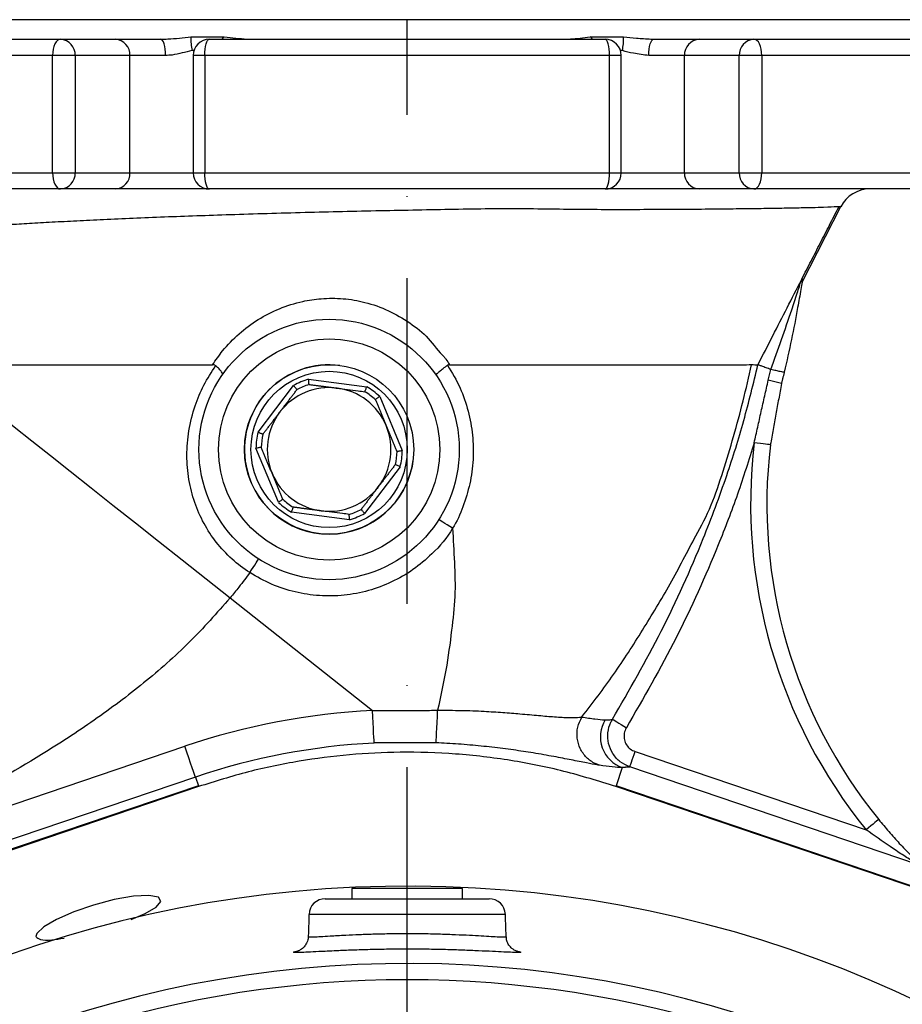
# Model space of a CAD drawing. Extents: x 0 to 9200, y 0 to 5940.
# Drawn here: x 6436 to 6572, y 2582 to 2734 of the extents above; entities that cross this region are included whole.
import ezdxf

# ---------------------------------------------------------------- set-up
doc = ezdxf.new("R2010")
doc.units = 0
doc.header["$LTSCALE"] = 5
doc.header["$MEASUREMENT"] = 0
doc.linetypes.add('GEN7', pattern=[15, 10, -2.5, 0, -2.5])
doc.layers.get('0').update_dxf_attribs({"linetype": 'CONTINUOUS'})
doc.layers.add('7', color=4, linetype='GEN7')

msp = doc.modelspace()

# ---------------------------------------------------------------- linework, layer by layer
at = {"color": 7, "linetype": 'Continuous'}
for p, q in [((6574.95, 2733.56), (6416.95, 2733.56)), ((6399.7, 2730.56), (6442.68, 2730.56)), ((6442.68, 2730.56), (6451.09, 2730.56)), ((6451.09, 2730.56), (6458.08, 2730.56)), ((6465.56, 2730.56), (6526.34, 2730.56)), ((6533.81, 2730.56), (6540.81, 2730.56)), ((6540.81, 2730.56), (6549.21, 2730.56)), ((6549.21, 2730.56), (6592.19, 2730.56)), ((6441.47, 2728.06), (6397.52, 2728.06)), ((6441.47, 2710.06), (6441.47, 2728.06)), ((6444.95, 2728.06), (6441.47, 2728.06)), ((6444.95, 2728.06), (6444.95, 2710.06)), ((6453.36, 2728.06), (6444.95, 2728.06)), ((6453.36, 2710.06), (6453.36, 2728.06)), ((6458.83, 2728.06), (6453.36, 2728.06)), ((6464.87, 2728.06), (6463.06, 2728.06)), ((6464.87, 2728.06), (6464.87, 2710.06)), ((6527.03, 2728.06), (6464.87, 2728.06)), ((6527.03, 2710.06), (6527.03, 2728.06)), ((6528.84, 2728.06), (6527.03, 2728.06)), ((6538.54, 2728.06), (6533.07, 2728.06)), ((6538.54, 2710.06), (6538.54, 2728.06)), ((6546.95, 2728.06), (6538.54, 2728.06)), ((6546.95, 2710.06), (6546.95, 2728.06)), ((6550.42, 2728.06), (6546.95, 2728.06)), ((6550.42, 2728.06), (6550.42, 2710.06)), ((6594.38, 2728.06), (6550.42, 2728.06)), ((6397.52, 2710.06), (6441.47, 2710.06)), ((6441.47, 2710.06), (6444.95, 2710.06)), ((6444.95, 2710.06), (6453.36, 2710.06)), ((6453.36, 2710.06), (6463.06, 2710.06)), ((6463.06, 2710.06), (6464.87, 2710.06)), ((6464.87, 2710.06), (6527.03, 2710.06)), ((6527.03, 2710.06), (6528.84, 2710.06)), ((6528.84, 2710.06), (6538.54, 2710.06)), ((6538.54, 2710.06), (6546.95, 2710.06)), ((6546.95, 2710.06), (6550.42, 2710.06)), ((6550.42, 2710.06), (6594.38, 2710.06)), ((6442.68, 2707.56), (6399.7, 2707.56)), ((6451.09, 2707.56), (6442.68, 2707.56)), ((6465.56, 2707.56), (6451.09, 2707.56)), ((6526.34, 2707.56), (6465.56, 2707.56)), ((6540.81, 2707.56), (6526.34, 2707.56)), ((6549.21, 2707.56), (6540.81, 2707.56)), ((6592.19, 2707.56), (6549.21, 2707.56)), ((6556.6, 2693.26), (6562.55, 2704.85)), ((6480.8, 2678.35), (6489.73, 2677.2)), ((6553.44, 2677.67), (6551.41, 2678.18)), ((6473.03, 2670.23), (6478.49, 2677.38)), ((6491.72, 2675.68), (6495.19, 2667.38)), ((6476.18, 2659.44), (6472.71, 2667.74)), ((6494.87, 2664.89), (6489.41, 2657.74)), ((6487.1, 2656.77), (6478.17, 2657.92)), ((6468.75, 2644.77), (6490.62, 2627.47)), ((6411.23, 2604.87), (6461.8, 2621.98)), ((6530.95, 2621.17), (6566.44, 2609.16)), ((6528.99, 2618.7), (6528.04, 2615.88)), ((6574.36, 2603.84), (6530.15, 2618.8)), ((6463.4, 2617.25), (6412.84, 2600.14)), ((6463.4, 2617.25), (6463.86, 2615.88)), ((6463.86, 2615.88), (6366.85, 2583.06)), ((6463.89, 2615.78), (6381.52, 2587.91)), ((6610.38, 2587.91), (6528, 2615.78)), ((6625.05, 2583.06), (6528.04, 2615.88)), ((6503.09, 2600.16), (6487.45, 2600.16)), ((6504.45, 2600.16), (6503.09, 2600.16)), ((6483.36, 2598.56), (6508.53, 2598.56)), ((6511.03, 2596.15), (6480.86, 2596.15))]:
    msp.add_line(p, q, dxfattribs=at)
for points in [[(6467.5, 2730.56), (6467.66, 2730.75), (6467.84, 2730.93)], [(6524.4, 2730.56), (6524.24, 2730.75), (6524.06, 2730.93)], [(6442.68, 2730.56), (6442.45, 2730.51), (6442.22, 2730.37), (6442.01, 2730.14), (6441.83, 2729.83), (6441.68, 2729.45), (6441.57, 2729.02), (6441.5, 2728.55), (6441.47, 2728.06)], [(6458.83, 2728.06), (6458.81, 2728.55), (6458.77, 2729.02), (6458.7, 2729.45), (6458.61, 2729.83), (6458.5, 2730.14), (6458.37, 2730.37), (6458.23, 2730.51), (6458.08, 2730.56)], [(6464.87, 2728.06), (6464.88, 2728.55), (6464.92, 2729.02), (6464.98, 2729.45), (6465.07, 2729.83), (6465.17, 2730.14), (6465.29, 2730.37), (6465.42, 2730.51), (6465.56, 2730.56)], [(6527.03, 2728.06), (6527.02, 2728.55), (6526.98, 2729.02), (6526.91, 2729.45), (6526.83, 2729.83), (6526.72, 2730.14), (6526.6, 2730.37), (6526.47, 2730.51), (6526.34, 2730.56)], [(6533.07, 2728.06), (6533.08, 2728.55), (6533.13, 2729.02), (6533.19, 2729.45), (6533.29, 2729.83), (6533.4, 2730.14), (6533.53, 2730.37), (6533.67, 2730.51), (6533.81, 2730.56)], [(6550.42, 2728.06), (6550.4, 2728.55), (6550.33, 2729.02), (6550.22, 2729.45), (6550.07, 2729.83), (6549.89, 2730.14), (6549.68, 2730.37), (6549.45, 2730.51), (6549.21, 2730.56)], [(6441.47, 2710.06), (6441.5, 2709.57), (6441.57, 2709.1), (6441.68, 2708.67), (6441.83, 2708.29), (6442.01, 2707.98), (6442.22, 2707.75), (6442.45, 2707.61), (6442.68, 2707.56)], [(6465.56, 2707.56), (6465.42, 2707.61), (6465.29, 2707.75), (6465.17, 2707.98), (6465.07, 2708.29), (6464.98, 2708.67), (6464.92, 2709.1), (6464.88, 2709.57), (6464.87, 2710.06)], [(6526.34, 2707.56), (6526.47, 2707.61), (6526.6, 2707.75), (6526.72, 2707.98), (6526.83, 2708.29), (6526.91, 2708.67), (6526.98, 2709.1), (6527.02, 2709.57), (6527.03, 2710.06)], [(6549.21, 2707.56), (6549.45, 2707.61), (6549.68, 2707.75), (6549.89, 2707.98), (6550.07, 2708.29), (6550.22, 2708.67), (6550.33, 2709.1), (6550.4, 2709.57), (6550.42, 2710.06)], [(6423.52, 2680.57), (6424.44, 2679.84), (6425.64, 2678.89), (6427.12, 2677.72), (6428.87, 2676.34), (6430.87, 2674.75), (6433.11, 2672.98), (6435.58, 2671.02), (6438.26, 2668.9), (6441.14, 2666.63), (6444.19, 2664.21), (6447.4, 2661.67), (6450.75, 2659.02), (6454.21, 2656.28), (6457.76, 2653.47), (6461.39, 2650.6), (6465.06, 2647.69), (6468.75, 2644.77)], [(6551.73, 2668.28), (6551.69, 2668.28), (6551.54, 2668.3), (6551.31, 2668.32), (6551.01, 2668.36), (6550.63, 2668.41), (6550.2, 2668.46), (6549.73, 2668.51), (6549.25, 2668.57)], [(6502.91, 2655.45), (6502.5, 2655.71), (6502.11, 2655.97), (6501.74, 2656.2), (6501.42, 2656.4), (6501.16, 2656.57), (6500.96, 2656.69), (6500.85, 2656.77), (6500.8, 2656.8)], [(6471.77, 2648.64), (6472.04, 2649.05), (6472.29, 2649.45), (6472.52, 2649.81), (6472.73, 2650.13), (6472.9, 2650.39), (6473.02, 2650.58), (6473.1, 2650.7), (6473.12, 2650.74)], [(6490.87, 2622.48), (6490.86, 2622.6), (6490.85, 2622.91), (6490.82, 2623.38), (6490.79, 2624), (6490.75, 2624.75), (6490.71, 2625.6), (6490.67, 2626.51), (6490.62, 2627.47)], [(6500.4, 2622.51), (6500.4, 2622.63), (6500.42, 2622.93), (6500.44, 2623.41), (6500.47, 2624.03), (6500.5, 2624.78), (6500.54, 2625.63), (6500.58, 2626.55), (6500.62, 2627.5)], [(6527.48, 2626.13), (6527.54, 2626.1), (6527.67, 2626.02), (6527.87, 2625.9), (6528.13, 2625.74), (6528.45, 2625.54), (6528.82, 2625.32), (6529.21, 2625.08), (6529.62, 2624.83)], [(6463.4, 2617.25), (6463.36, 2617.36), (6463.26, 2617.65), (6463.11, 2618.1), (6462.91, 2618.69), (6462.67, 2619.4), (6462.4, 2620.2), (6462.1, 2621.08), (6461.8, 2621.98)], [(6530.15, 2618.8), (6530.17, 2618.86), (6530.22, 2619.01), (6530.3, 2619.23), (6530.4, 2619.52), (6530.52, 2619.88), (6530.65, 2620.28), (6530.8, 2620.72), (6530.95, 2621.17)], [(6568.38, 2610.73), (6568.35, 2610.7), (6568.23, 2610.61), (6568.06, 2610.47), (6567.81, 2610.27), (6567.52, 2610.03), (6567.18, 2609.76), (6566.82, 2609.47), (6566.44, 2609.16)], [(6453.53, 2595.35), (6455.67, 2596.27), (6457.38, 2597.29), (6458.11, 2598.16), (6457.74, 2598.79), (6456.27, 2599.07), (6453.89, 2598.95), (6450.94, 2598.43), (6447.77, 2597.59), (6444.73, 2596.53), (6442.09, 2595.37), (6440.11, 2594.23), (6439.04, 2593.24), (6438.92, 2592.75), (6438.92, 2592.75)]]:
    msp.add_lwpolyline(points, dxfattribs=at)
for radius in [20, 17, 13, 12]:
    msp.add_circle((6483.95, 2667.56), radius, dxfattribs=at)
for centre, radius, start, end in [((6472.22, 2730.58), 9.5, 177.8958, 190.7898), ((6519.68, 2730.58), 9.5, 349.2102, 2.1042), ((6442.56, 2728.17), 2.39, 357.31, 87.0289), ((6450.97, 2728.17), 2.39, 357.31, 87.0289), ((6465.56, 2728.06), 2.5, 90, 180), ((6526.34, 2728.06), 2.5, 0, 90), ((6540.93, 2728.17), 2.39, 92.9711, 182.69), ((6549.34, 2728.17), 2.39, 92.9711, 182.69), ((6442.56, 2709.95), 2.39, 272.9704, 2.6907), ((6450.97, 2709.95), 2.39, 272.9704, 2.6907), ((6465.56, 2710.06), 2.5, 180, 270), ((6526.34, 2710.06), 2.5, 270, 0), ((6540.93, 2709.95), 2.39, 177.3093, 267.0296), ((6549.34, 2709.95), 2.39, 177.3093, 267.0296), ((6567, 2702.56), 5, 90, 152.8025), ((6483.95, 2667.56), 13, 82.671, 187.844), ((6483.95, 2667.56), 11.24, 106.2699, 119.072), ((6483.95, 2667.56), 9.5, 82.671, 142.671), ((6483.95, 2667.56), 10.44, 107.1709, 118.171), ((6483.95, 2667.56), 9.5, 22.671, 82.671), ((6483.95, 2667.56), 11.24, 46.2699, 59.072), ((6483.95, 2667.56), 10.44, 47.1709, 58.171), ((6483.95, 2667.56), 9.5, 142.671, 202.671), ((6483.95, 2667.56), 9.5, 322.671, 22.671), ((6483.95, 2667.56), 11.24, 166.2699, 179.072), ((6483.95, 2667.56), 10.44, 167.1709, 178.171), ((6483.95, 2667.56), 11.24, 346.2699, 359.072), ((6628.2, 2659.22), 79.5, 173.2475, 219.0283), ((6628.2, 2659.22), 77, 173.2475, 219.0283), ((6483.95, 2667.56), 13, 187.844, 352.671), ((6483.95, 2667.56), 10.44, 347.1709, 358.171), ((6483.95, 2667.56), 9.5, 202.671, 262.671), ((6483.95, 2667.56), 9.5, 262.671, 322.671), ((6483.95, 2667.56), 10.44, 227.1709, 238.171), ((6483.95, 2667.56), 11.24, 226.2699, 239.072), ((6483.95, 2667.56), 10.44, 287.1709, 298.171), ((6483.95, 2667.56), 11.24, 286.2699, 299.072), ((6495.95, 2521.06), 106.54, 92.8679, 108.6955), ((6530.63, 2623.43), 5.01, 148.6812, 250.8246), ((6495.95, 2521.06), 101.54, 92.8679, 108.6955), ((6495.95, 2418.56), 181.93, 273.1509, 180), ((6483.36, 2596.06), 2.5, 90, 178), ((6508.53, 2596.06), 2.5, 2, 90), ((6495.95, 2418.56), 170.06, 273.3712, 180), ((6495.95, 2418.56), 167.56, 54.2027, 125.7973)]:
    msp.add_arc(centre, radius, start, end, dxfattribs=at)
for points, knots in [([(6458.08, 2730.56), (6458.45, 2730.57), (6460.02, 2730.62), (6461.55, 2730.8), (6462.72, 2730.93)], [0, 0, 0, 0, 0.230204, 1, 1, 1, 1]), ([(6467.84, 2730.93), (6468.44, 2730.86), (6469.69, 2730.71), (6470.78, 2730.63), (6471.35, 2730.59)], [0, 0, 0, 0, 0.484076, 1, 1, 1, 1]), ([(6520.21, 2730.56), (6520.48, 2730.57), (6521.64, 2730.62), (6523.01, 2730.8), (6524.06, 2730.93)], [0, 0, 0, 0, 0.2302033, 1, 1, 1, 1]), ([(6529.17, 2730.93), (6529.84, 2730.86), (6531.21, 2730.71), (6532.64, 2730.63), (6533.37, 2730.59)], [0, 0, 0, 0, 0.484605, 1, 1, 1, 1]), ([(6462.88, 2728.81), (6462.38, 2728.69), (6461.37, 2728.45), (6460.01, 2728.12), (6459.16, 2728.08), (6458.83, 2728.06)], [0, 0, 0, 0, 0.370262, 0.750934, 1, 1, 1, 1]), ([(6533.07, 2728.06), (6532.28, 2728.16), (6530.92, 2728.32), (6529.57, 2728.66), (6529.01, 2728.81)], [0, 0, 0, 0, 0.583527, 1, 1, 1, 1]), ([(6562.55, 2704.85), (6562.55, 2704.85), (6562.55, 2704.85), (6562.12, 2704.83), (6560.41, 2704.74), (6558.2, 2704.68), (6555.93, 2704.63), (6553.18, 2704.58), (6550.03, 2704.53), (6546.54, 2704.49), (6542.74, 2704.45), (6538.56, 2704.41), (6534.09, 2704.39), (6529.4, 2704.38), (6524.5, 2704.38), (6519.35, 2704.44), (6514.03, 2704.52), (6508.62, 2704.51), (6503.12, 2704.42), (6497.51, 2704.31), (6491.77, 2704.2), (6486, 2704.07), (6480.17, 2703.93), (6474.41, 2703.77), (6468.84, 2703.6), (6463.58, 2703.42), (6458.58, 2703.24), (6453.8, 2703.04), (6449.29, 2702.84), (6445.14, 2702.64), (6441.32, 2702.44), (6437.84, 2702.25), (6434.79, 2702.06), (6432.21, 2701.89), (6430.07, 2701.73), (6428.37, 2701.6), (6427.17, 2701.5), (6426.62, 2701.47), (6426.62, 2701.47), (6426.62, 2701.47)], [0, 0, 0, 0, 0, 0.044707, 0.090305, 0.117388, 0.144471, 0.172378, 0.200285, 0.226686, 0.253087, 0.280259, 0.30743, 0.333595, 0.359759, 0.386676, 0.413598, 0.439995, 0.46639, 0.493512, 0.520633, 0.548645, 0.576656, 0.605524, 0.634391, 0.661654, 0.688916, 0.716939, 0.744962, 0.772384, 0.799805, 0.828009, 0.856212, 0.883334, 0.910455, 0.938435, 0.966412, 1, 1, 1, 1, 1]), ([(6549.83, 2680.56), (6550.59, 2682.04), (6552.82, 2686.4), (6555.05, 2690.76), (6556.52, 2693.63)], [0, 0, 0, 0, 0.340455, 1, 1, 1, 1]), ([(6551.8, 2679.84), (6552.36, 2681.37), (6553.46, 2684.42), (6554.8, 2688.34), (6555.7, 2691.08), (6556.18, 2692.56), (6556.41, 2693.27), (6556.51, 2693.57), (6556.52, 2693.62), (6556.52, 2693.63)], [0, 0, 0, 0, 0.3250143, 0.6497621, 0.8343505, 0.9102288, 0.97716, 0.9956318, 1, 1, 1, 1]), ([(6556.68, 2693.74), (6556.65, 2693.58), (6556.58, 2693.1), (6556.34, 2691.66), (6555.83, 2688.72), (6555, 2684.43), (6554.26, 2681.1), (6553.87, 2679.42), (6553.86, 2679.4)], [0, 0, 0, 0, 0.042024, 0.129275, 0.327987, 0.659687, 0.996589, 1, 1, 1, 1]), ([(6556.52, 2693.63), (6556.53, 2693.63), (6556.57, 2693.7), (6556.67, 2693.82), (6556.67, 2693.77), (6556.68, 2693.74)], [0, 0, 0, 0, 0.0078931, 0.3749665, 1, 1, 1, 1]), ([(6466.04, 2680.56), (6466.54, 2681.28), (6467.74, 2683.01), (6470.06, 2685.38), (6472.98, 2687.57), (6476.27, 2689.27), (6479.56, 2690.31), (6482.87, 2690.8), (6486.11, 2690.8), (6489.63, 2690.22), (6493.12, 2688.98), (6496.36, 2687.05), (6499.34, 2684.78), (6500.72, 2682.56), (6501.64, 2681.77), (6501.64, 2681.77)], [0, 0, 0, 0, 0.064999, 0.154852, 0.244677, 0.333875, 0.422981, 0.489871, 0.568171, 0.646444, 0.735143, 0.824038, 0.912023, 0.999999, 1, 1, 1, 1]), ([(6501.64, 2681.77), (6501.64, 2681.77), (6501.71, 2681.65), (6502.01, 2681.28), (6502.26, 2680.87), (6502.44, 2680.58)], [0, 0, 0, 0, 0.0000471, 0.2838244, 1, 1, 1, 1]), ([(6423.52, 2680.57), (6424.07, 2680.56), (6425.16, 2680.55), (6427.49, 2680.56), (6430.86, 2680.56), (6435.68, 2680.56), (6441.8, 2680.56), (6448.13, 2680.56), (6454.41, 2680.56), (6460.42, 2680.56), (6464.39, 2680.56), (6466.04, 2680.56)], [0, 0, 0, 0, 0.087138, 0.174546, 0.261795, 0.410731, 0.55971, 0.678255, 0.797138, 0.9157, 1, 1, 1, 1]), ([(6471.77, 2648.64), (6471.77, 2648.64), (6470.78, 2649.23), (6468.95, 2650.7), (6466.55, 2653.24), (6464.63, 2656.19), (6463.21, 2659.43), (6462.32, 2662.94), (6462.01, 2666.66), (6462.31, 2670.49), (6463.24, 2674.13), (6464.63, 2677.5), (6465.89, 2679.43), (6466.52, 2680.41)], [0, 0, 0, 0, 0.000002, 0.095091, 0.19328, 0.289147, 0.387792, 0.489097, 0.593148, 0.699722, 0.809544, 0.903585, 1, 1, 1, 1]), ([(6466.52, 2680.41), (6466.44, 2680.46), (6466.3, 2680.55), (6466.12, 2680.56), (6466.04, 2680.56)], [0, 0, 0, 0, 0.515129, 1, 1, 1, 1]), ([(6467.57, 2679.05), (6467.58, 2679.05), (6467.6, 2679.08), (6467.61, 2679.19), (6467.47, 2679.47), (6467.1, 2679.91), (6466.71, 2680.24), (6466.52, 2680.41)], [0, 0, 0, 0, 0.005846, 0.17824, 0.45352, 0.72672, 1, 1, 1, 1]), ([(6500.39, 2678.95), (6500.39, 2678.95), (6500.38, 2678.96), (6500.38, 2679.02), (6500.53, 2679.2), (6500.91, 2679.56), (6501.47, 2680.01), (6501.92, 2680.34), (6502.15, 2680.5)], [0, 0, 0, 0, 0.006214, 0.104736, 0.329397, 0.553174, 0.776581, 1, 1, 1, 1]), ([(6502.44, 2680.58), (6502.38, 2680.58), (6502.28, 2680.57), (6502.19, 2680.52), (6502.15, 2680.5)], [0, 0, 0, 0, 0.545525, 1, 1, 1, 1]), ([(6502.15, 2680.5), (6502.83, 2679.35), (6504.16, 2677.13), (6505.39, 2673.47), (6506.08, 2669.77), (6506.15, 2666), (6505.66, 2662.29), (6504.55, 2658.76), (6503.6, 2656.47), (6502.91, 2655.45), (6502.91, 2655.45)], [0, 0, 0, 0, 0.151458, 0.29406, 0.436656, 0.578824, 0.721003, 0.860517, 0.999998, 1, 1, 1, 1]), ([(6502.44, 2680.58), (6504.34, 2680.57), (6508.14, 2680.55), (6514.19, 2680.56), (6520.44, 2680.56), (6527.01, 2680.56), (6533.19, 2680.56), (6538.27, 2680.56), (6542.12, 2680.56), (6544.97, 2680.56), (6547.36, 2680.55), (6548.33, 2680.58), (6548.85, 2680.6)], [0, 0, 0, 0, 0.083203, 0.166437, 0.272709, 0.379026, 0.50196, 0.624923, 0.715218, 0.805784, 0.896074, 1, 1, 1, 1]), ([(6522.79, 2626.49), (6524.46, 2628.66), (6527.9, 2633.17), (6532.12, 2639.79), (6536.42, 2646.88), (6539.84, 2653.52), (6542.66, 2658.61), (6544.5, 2664.27), (6546.12, 2669.57), (6547.59, 2675.03), (6548.43, 2678.72), (6548.85, 2680.58)], [0, 0, 0, 0, 0.133963, 0.277277, 0.421614, 0.567355, 0.660349, 0.744166, 0.828492, 0.913746, 1, 1, 1, 1]), ([(6527.48, 2626.13), (6530.06, 2630.61), (6535.22, 2639.58), (6540.88, 2652.21), (6544.96, 2663.06), (6547.74, 2671.98), (6549.13, 2677.7), (6549.83, 2680.56)], [0, 0, 0, 0, 0.2619676, 0.5256331, 0.7013671, 0.8504894, 1, 1, 1, 1]), ([(6548.85, 2680.6), (6549.2, 2680.58), (6549.6, 2680.56), (6549.81, 2680.56), (6549.83, 2680.56)], [0, 0, 0, 0, 0.896308, 1, 1, 1, 1]), ([(6551.8, 2679.84), (6551.55, 2679.93), (6551.05, 2680.12), (6550.42, 2680.35), (6549.97, 2680.51), (6549.88, 2680.54), (6549.83, 2680.56)], [0, 0, 0, 0, 0.2453351, 0.4975741, 0.7487692, 1, 1, 1, 1]), ([(6551.41, 2678.18), (6551.55, 2678.73), (6551.68, 2679.29), (6551.81, 2679.84), (6551.81, 2679.84)], [0, 0, 0, 0, 0.999786, 1, 1, 1, 1]), ([(6553.86, 2679.4), (6553.86, 2679.4), (6553.86, 2679.4), (6553.85, 2679.4), (6553.71, 2679.42), (6553.26, 2679.51), (6552.61, 2679.66), (6552.08, 2679.78), (6551.81, 2679.84)], [0, 0, 0, 0, 0.0142853, 0.0424562, 0.2818932, 0.5212816, 0.76064, 1, 1, 1, 1]), ([(6480.87, 2677.54), (6480.87, 2677.54), (6480.86, 2677.56), (6480.85, 2677.7), (6480.84, 2677.9), (6480.82, 2678.13), (6480.8, 2678.28), (6480.8, 2678.35), (6480.8, 2678.35)], [0, 0, 0, 0, 0.208744, 0.417413, 0.628228, 0.843596, 0.992936, 1, 1, 1, 1]), ([(6479.02, 2676.76), (6479.01, 2676.77), (6479, 2676.78), (6478.91, 2676.89), (6478.78, 2677.04), (6478.63, 2677.21), (6478.53, 2677.33), (6478.49, 2677.38), (6478.49, 2677.38)], [0, 0, 0, 0, 0.20874, 0.417411, 0.628234, 0.843577, 0.992932, 1, 1, 1, 1]), ([(6485.16, 2676.98), (6486.24, 2676.84), (6487.68, 2676.66), (6489.11, 2676.48), (6489.45, 2676.43)], [0, 0, 0, 0, 0.756659, 1, 1, 1, 1]), ([(6489.45, 2676.43), (6489.46, 2676.44), (6489.46, 2676.46), (6489.51, 2676.58), (6489.58, 2676.77), (6489.65, 2676.99), (6489.7, 2677.14), (6489.72, 2677.2), (6489.73, 2677.2)], [0, 0, 0, 0, 0.208736, 0.417415, 0.62822, 0.843567, 0.992921, 1, 1, 1, 1]), ([(6491.72, 2675.68), (6491.72, 2675.68), (6491.66, 2675.64), (6491.53, 2675.56), (6491.34, 2675.43), (6491.18, 2675.31), (6491.07, 2675.23), (6491.05, 2675.22), (6491.05, 2675.22)], [0, 0, 0, 0, 0.007069, 0.156421, 0.371773, 0.582589, 0.791258, 1, 1, 1, 1]), ([(6473.77, 2669.88), (6473.76, 2669.88), (6473.75, 2669.89), (6473.62, 2669.95), (6473.44, 2670.03), (6473.23, 2670.13), (6473.09, 2670.2), (6473.03, 2670.23), (6473.03, 2670.23)], [0, 0, 0, 0, 0.208741, 0.417414, 0.628233, 0.843575, 0.992937, 1, 1, 1, 1]), ([(6473.51, 2667.89), (6473.51, 2667.89), (6473.49, 2667.89), (6473.35, 2667.86), (6473.16, 2667.83), (6472.93, 2667.79), (6472.78, 2667.76), (6472.71, 2667.74), (6472.71, 2667.74)], [0, 0, 0, 0, 0.20874, 0.41741, 0.628229, 0.843575, 0.992932, 1, 1, 1, 1]), ([(6495.19, 2667.38), (6495.18, 2667.38), (6495.12, 2667.37), (6494.97, 2667.34), (6494.74, 2667.29), (6494.54, 2667.26), (6494.41, 2667.23), (6494.39, 2667.23), (6494.38, 2667.23)], [0, 0, 0, 0, 0.007066, 0.156422, 0.37177, 0.58259, 0.791259, 1, 1, 1, 1]), ([(6549.25, 2668.57), (6548.42, 2665.93), (6546.77, 2660.65), (6542.88, 2650.61), (6537.48, 2638.48), (6532.24, 2629.39), (6529.62, 2624.83)], [0, 0, 0, 0, 0.172532, 0.345478, 0.671704, 1, 1, 1, 1]), ([(6494.87, 2664.89), (6494.86, 2664.89), (6494.81, 2664.92), (6494.66, 2664.99), (6494.46, 2665.09), (6494.28, 2665.17), (6494.15, 2665.23), (6494.14, 2665.24), (6494.13, 2665.24)], [0, 0, 0, 0, 0.007068, 0.156424, 0.371771, 0.582589, 0.79126, 1, 1, 1, 1]), ([(6476.85, 2659.9), (6476.84, 2659.9), (6476.83, 2659.89), (6476.72, 2659.81), (6476.55, 2659.7), (6476.36, 2659.57), (6476.24, 2659.48), (6476.18, 2659.44), (6476.18, 2659.44)], [0, 0, 0, 0, 0.208742, 0.417411, 0.628233, 0.843579, 0.992931, 1, 1, 1, 1]), ([(6478.17, 2657.92), (6478.17, 2657.92), (6478.19, 2657.98), (6478.25, 2658.13), (6478.32, 2658.35), (6478.39, 2658.54), (6478.43, 2658.67), (6478.44, 2658.68), (6478.44, 2658.69)], [0, 0, 0, 0, 0.007068, 0.156424, 0.371772, 0.582588, 0.791258, 1, 1, 1, 1]), ([(6489.41, 2657.74), (6489.41, 2657.74), (6489.37, 2657.79), (6489.26, 2657.91), (6489.11, 2658.08), (6488.98, 2658.23), (6488.89, 2658.34), (6488.88, 2658.35), (6488.88, 2658.36)], [0, 0, 0, 0, 0.00706, 0.156416, 0.371769, 0.582585, 0.791258, 1, 1, 1, 1]), ([(6487.03, 2657.59), (6486.68, 2657.63), (6485.25, 2657.81), (6483.82, 2658), (6482.74, 2658.14)], [0, 0, 0, 0, 0.243342, 1, 1, 1, 1]), ([(6487.1, 2656.77), (6487.1, 2656.77), (6487.09, 2656.84), (6487.08, 2657), (6487.06, 2657.22), (6487.04, 2657.42), (6487.03, 2657.56), (6487.03, 2657.58), (6487.03, 2657.59)], [0, 0, 0, 0, 0.0070757, 0.1564248, 0.3717687, 0.5825893, 0.7912605, 1, 1, 1, 1]), ([(6502.91, 2655.45), (6502.91, 2655.45), (6502.11, 2653.97), (6500.1, 2651.74), (6496.89, 2649.02), (6493.58, 2647.11), (6490.01, 2645.79), (6486.27, 2645.07), (6482.46, 2645.01), (6478.7, 2645.58), (6475.07, 2646.75), (6472.86, 2648), (6471.77, 2648.64), (6471.77, 2648.64)], [0, 0, 0, 0, 0.000002, 0.14271, 0.249871, 0.357032, 0.464194, 0.571355, 0.678516, 0.785677, 0.892838, 0.999998, 1, 1, 1, 1]), ([(6502.91, 2655.45), (6503.01, 2653.71), (6503.22, 2650.22), (6503.39, 2644.98), (6502.74, 2639.46), (6501.97, 2633.62), (6501.07, 2629.55), (6500.62, 2627.5)], [0, 0, 0, 0, 0.185767, 0.372434, 0.556573, 0.776533, 1, 1, 1, 1]), ([(6471.77, 2648.64), (6471.22, 2647.9), (6470.24, 2646.59), (6469.2, 2645.32), (6468.75, 2644.77)], [0, 0, 0, 0, 0.564217, 1, 1, 1, 1]), ([(6468.75, 2644.77), (6466.7, 2642.45), (6462.58, 2637.78), (6455.49, 2631.58), (6447.88, 2625.87), (6438.22, 2619.6), (6426.41, 2612.95), (6417.21, 2608.21), (6412.57, 2605.82)], [0, 0, 0, 0, 0.134933, 0.271327, 0.409427, 0.549302, 0.772583, 1, 1, 1, 1]), ([(6500.62, 2627.5), (6500.62, 2627.5), (6501.84, 2627.5), (6504.28, 2627.51), (6507.65, 2627.37), (6510.66, 2627.18), (6513.5, 2626.95), (6516.19, 2626.7), (6518.74, 2626.48), (6520.85, 2626.37), (6522.2, 2626.36), (6522.64, 2626.49), (6522.79, 2626.49), (6522.79, 2626.49)], [0, 0, 0, 0, 0.000002, 0.116034, 0.232259, 0.334363, 0.436518, 0.559655, 0.682837, 0.820573, 0.958325, 0.999998, 1, 1, 1, 1]), ([(6525.47, 2619.07), (6525.43, 2619.08), (6525.21, 2619.15), (6524.49, 2619.44), (6523.43, 2620.2), (6522.45, 2621.58), (6521.99, 2623.21), (6522.04, 2624.94), (6522.53, 2625.95), (6522.78, 2626.46)], [0, 0, 0, 0, 0.015949, 0.077205, 0.261767, 0.446327, 0.630885, 0.815443, 1, 1, 1, 1]), ([(6522.79, 2626.49), (6522.79, 2626.48), (6522.78, 2626.47), (6522.78, 2626.46), (6522.78, 2626.46)], [0, 0, 0, 0, 0.644404, 1, 1, 1, 1]), ([(6522.78, 2626.46), (6523.48, 2626.36), (6524.9, 2626.15), (6525.9, 2626.06), (6526.33, 2626.04), (6526.35, 2626.04)], [0, 0, 0, 0, 0.484003, 0.9695437, 1, 1, 1, 1]), ([(6526.35, 2626.04), (6526.71, 2626.04), (6527.18, 2626.04), (6527.42, 2626.11), (6527.48, 2626.13)], [0, 0, 0, 0, 0.7615494, 1, 1, 1, 1]), ([(6530.15, 2618.8), (6529.64, 2619.04), (6528.61, 2619.5), (6527.47, 2620.8), (6526.8, 2622.36), (6526.69, 2624.07), (6527.04, 2625.34), (6527.4, 2625.98), (6527.48, 2626.13)], [0, 0, 0, 0, 0.188409, 0.376891, 0.565219, 0.753405, 0.941595, 1, 1, 1, 1]), ([(6529.62, 2624.83), (6529.58, 2624.76), (6529.4, 2624.44), (6529.22, 2623.8), (6529.27, 2622.95), (6529.61, 2622.17), (6530.18, 2621.52), (6530.69, 2621.29), (6530.95, 2621.17)], [0, 0, 0, 0, 0.058426, 0.246645, 0.4348, 0.623079, 0.811545, 1, 1, 1, 1]), ([(6525.47, 2619.07), (6525.36, 2619.08), (6524.86, 2619.15), (6523.58, 2619.4), (6521.32, 2619.85), (6518.53, 2620.39), (6515.53, 2620.92), (6512.31, 2621.42), (6509.05, 2621.84), (6505.6, 2622.18), (6502.69, 2622.4), (6500.95, 2622.48), (6500.4, 2622.51)], [0, 0, 0, 0, 0.040579, 0.177385, 0.314168, 0.436017, 0.557811, 0.659564, 0.761261, 0.858468, 0.955596, 1, 1, 1, 1]), ([(6528, 2615.78), (6525.36, 2616.61), (6520.06, 2618.26), (6511.82, 2619.91), (6503.4, 2620.91), (6495.1, 2621.17), (6487.06, 2620.77), (6479.27, 2619.76), (6471.51, 2618.17), (6466.43, 2616.58), (6463.89, 2615.78)], [0, 0, 0, 0, 0.127389, 0.254777, 0.385867, 0.516956, 0.636209, 0.755461, 0.877731, 1, 1, 1, 1]), ([(6528.99, 2618.7), (6528.96, 2618.7), (6528.54, 2618.71), (6527.56, 2618.79), (6526.17, 2618.97), (6525.47, 2619.07)], [0, 0, 0, 0, 0.030513, 0.514565, 1, 1, 1, 1]), ([(6568.38, 2610.73), (6568.9, 2610.11), (6569.94, 2608.85), (6571.57, 2607.03), (6573.15, 2605.36), (6574.2, 2604.32), (6574.68, 2603.87), (6574.76, 2603.79), (6574.79, 2603.76)], [0, 0, 0, 0, 0.236036, 0.47705, 0.726335, 0.949297, 0.979848, 1, 1, 1, 1]), ([(6574.36, 2603.84), (6574.35, 2603.85), (6574.34, 2603.86), (6574.26, 2603.9), (6574.05, 2604.03), (6573.34, 2604.48), (6571.96, 2605.35), (6569.52, 2606.96), (6567.67, 2608.28), (6566.44, 2609.16)], [0, 0, 0, 0, 0.005551, 0.032457, 0.055776, 0.115867, 0.328108, 0.555398, 1, 1, 1, 1]), ([(6438.92, 2592.75), (6439.09, 2592.57), (6439.43, 2592.22), (6441.03, 2592.17), (6442.59, 2592.41), (6443.25, 2592.51)], [0, 0, 0, 0, 0.3666389, 0.7334567, 1, 1, 1, 1]), ([(6480.73, 2592.75), (6480.73, 2592.7), (6480.76, 2592.4), (6480.58, 2591.89), (6480.26, 2591.31), (6479.87, 2590.92), (6479.53, 2590.69), (6479.28, 2590.57), (6479.13, 2590.51), (6479.06, 2590.49), (6479.08, 2590.5), (6479.08, 2590.5)], [0, 0, 0, 0, 0.029368, 0.206741, 0.354822, 0.48365, 0.595064, 0.687524, 0.787746, 0.936599, 1, 1, 1, 1]), ([(6480.75, 2592.75), (6480.75, 2592.75), (6480.68, 2592.72), (6480.93, 2592.7), (6481.54, 2592.7), (6482.61, 2592.75), (6484.2, 2592.85), (6486.23, 2592.97), (6488.61, 2593.08), (6490.95, 2593.16), (6493.45, 2593.22), (6496.01, 2593.24), (6498.58, 2593.22), (6501.06, 2593.16), (6503.41, 2593.07), (6505.53, 2592.97), (6507.39, 2592.87), (6508.91, 2592.78), (6510.09, 2592.71), (6510.83, 2592.69), (6511.17, 2592.71), (6511.12, 2592.75), (6511.1, 2592.75)], [0, 0, 0, 0, 0.001682, 0.054345, 0.108553, 0.161217, 0.21541, 0.286912, 0.339799, 0.394213, 0.447094, 0.501509, 0.554474, 0.608983, 0.661876, 0.716297, 0.768925, 0.823061, 0.875562, 0.929581, 0.98232, 1, 1, 1, 1]), ([(6512.83, 2590.5), (6512.82, 2590.5), (6512.82, 2590.5), (6512.67, 2590.55), (6512.4, 2590.67), (6511.99, 2590.94), (6511.55, 2591.42), (6511.22, 2592.06), (6511.19, 2592.54), (6511.17, 2592.76)], [0, 0, 0, 0, 0.153487, 0.28658, 0.394469, 0.517032, 0.676318, 0.848621, 1, 1, 1, 1]), ([(6478.76, 2590.3), (6478.63, 2590.31), (6478.38, 2590.33), (6478.61, 2590.4), (6478.73, 2590.44)], [0, 0, 0, 0, 0.497935, 1, 1, 1, 1]), ([(6513.05, 2590.31), (6513.03, 2590.3), (6512.88, 2590.29), (6512.15, 2590.32), (6510.86, 2590.37), (6509.09, 2590.46), (6506.98, 2590.56), (6504.53, 2590.66), (6501.85, 2590.75), (6498.99, 2590.81), (6496.04, 2590.83), (6493.1, 2590.81), (6490.23, 2590.75), (6487.54, 2590.67), (6484.8, 2590.56), (6482.47, 2590.44), (6480.63, 2590.35), (6479.46, 2590.31), (6478.85, 2590.29), (6478.76, 2590.3), (6478.76, 2590.3)], [0, 0, 0, 0, 0.010828, 0.071397, 0.131966, 0.192416, 0.252863, 0.313351, 0.373836, 0.434242, 0.494646, 0.554948, 0.615251, 0.67572, 0.736193, 0.817087, 0.877763, 0.938441, 0.999307, 1, 1, 1, 1]), ([(6512.75, 2590.52), (6512.95, 2590.48), (6513.38, 2590.4), (6513.47, 2590.32), (6513.18, 2590.31), (6513.05, 2590.31)], [0, 0, 0, 0, 0.331604, 0.698368, 1, 1, 1, 1])]:
    msp.add_open_spline(points, degree=3, knots=knots, dxfattribs=at)
for points in [[(6462.72, 2730.93), (6467.84, 2730.93)], [(6524.06, 2730.93), (6529.17, 2730.93)], [(6533.37, 2730.59), (6533.81, 2730.56)], [(6463.2, 2728.84), (6462.88, 2728.81)], [(6463.06, 2728.06), (6463.06, 2710.06)], [(6529.01, 2728.81), (6528.67, 2728.84)], [(6528.84, 2710.06), (6528.84, 2728.06)], [(6556.57, 2693.73), (6562.24, 2704.77)], [(6549.83, 2680.56), (6549.8, 2680.56)], [(6549.83, 2680.56), (6549.83, 2680.56)], [(6551.81, 2679.84), (6551.8, 2679.84)], [(6549.25, 2668.57), (6551.41, 2678.18)], [(6553.86, 2679.4), (6553.44, 2677.67)], [(6476.39, 2673.32), (6479.02, 2676.76)], [(6480.87, 2677.54), (6485.16, 2676.98)], [(6553.44, 2677.67), (6551.73, 2668.28)], [(6491.05, 2675.22), (6492.71, 2671.22)], [(6473.77, 2669.88), (6476.39, 2673.32)], [(6492.71, 2671.22), (6494.38, 2667.23)], [(6475.18, 2663.9), (6473.51, 2667.89)], [(6494.13, 2665.24), (6491.5, 2661.8)], [(6476.85, 2659.9), (6475.18, 2663.9)], [(6491.5, 2661.8), (6488.88, 2658.36)], [(6482.74, 2658.14), (6478.44, 2658.69)], [(6490.62, 2627.47), (6500.62, 2627.5)], [(6500.4, 2622.51), (6490.87, 2622.48)], [(6530.15, 2618.8), (6528.99, 2618.7)], [(6487.45, 2600.16), (6487.45, 2598.56)], [(6504.45, 2598.56), (6504.45, 2600.16)], [(6480.86, 2596.15), (6480.75, 2592.75)], [(6511.15, 2592.76), (6511.03, 2596.15)], [(6478.73, 2590.44), (6479.07, 2590.51)]]:
    msp.add_open_spline(points, degree=1, dxfattribs=at)
at = {"layer": '7'}
msp.add_line((6495.95, 2418.56), (6495.95, 2733.56), dxfattribs=at)

doc.saveas('drawing.dxf')
